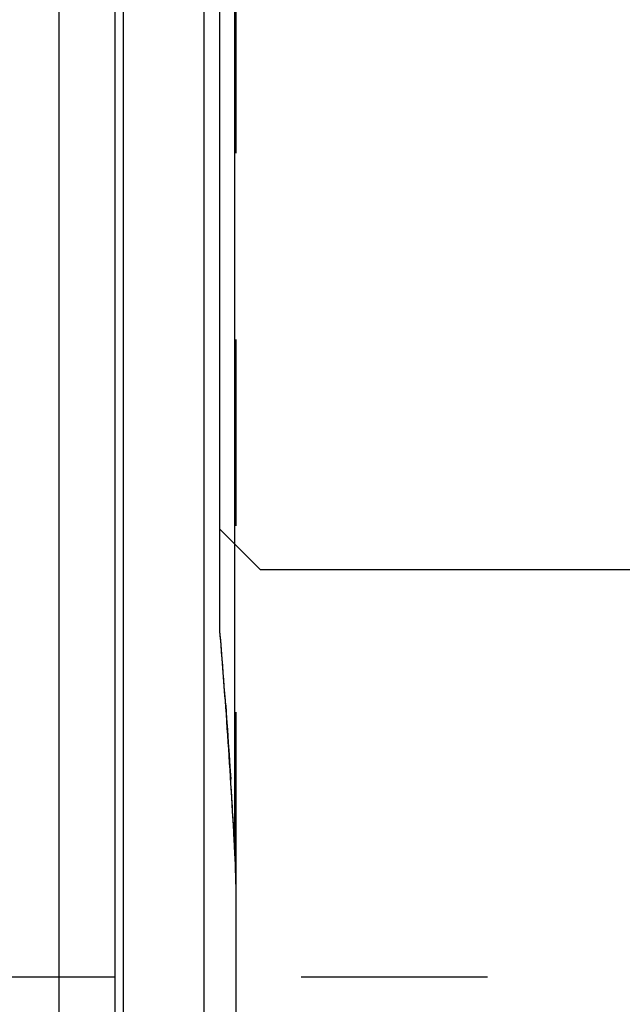
# Model space of a CAD drawing. Units: millimetres. Extents: x 0 to 420, y 0 to 297.
# Drawn here: x 162 to 170, y 159 to 172 of the extents above; entities that cross this region are included whole.
import ezdxf
from ezdxf.enums import TextEntityAlignment as Align

# ---------------------------------------------------------------- set-up
doc = ezdxf.new("R2010")
doc.units = ezdxf.units.MM
doc.header["$LTSCALE"] = 23.1
doc.linetypes.add('HIDDEN', pattern=[0.2, 0.1, -0.1])
doc.layers.get('0').update_dxf_attribs({"linetype": 'CONTINUOUS'})
for name, color, linetype in [('30338739_CL', 7, 'CONTINUOUS'), ('30338739_DIM', 7, 'CONTINUOUS'), ('30338739_HL', 7, 'CONTINUOUS'), ('606431739-000-00-ED1_CL', 7, 'CONTINUOUS')]:
    doc.layers.add(name, color=color, linetype=linetype)
doc.styles.get("Standard").update_dxf_attribs({"font": 'TXT.SHX', "width": 0.7})
doc.dimstyles.new('DIMSTYLE_3', dxfattribs={"dimtxt": 3.5, "dimasz": 3.5, "dimexe": 0.18, "dimexo": 0.0625, "dimgap": 0.09, "dimtad": 1, "dimdec": 3, "dimdsep": 46, "dimtxsty": 'STANDARD', "dimblk": '_FILLED', "dimblk1": '_FILLED', "dimblk2": '_FILLED', "dimcen": 0.09, "dimclrt": 2, "dimadec": 0, "dimazin": 0, "dimtp": 0.15, "dimtm": 0.15, "dimtfac": 1, "dimtdec": 3, "dimtofl": 0, "dimtmove": 0, "dimatfit": 3, "dimldrblk": '_FILLED', "dimfxl": 1, "dimtolj": 1, "dimarcsym": 0})
doc.dimstyles.get("Standard").update_dxf_attribs({"dimtxt": 3.5, "dimasz": 3.5, "dimexe": 0.18, "dimexo": 0.0625, "dimgap": 0.09, "dimtad": 1, "dimdec": 3, "dimdsep": 46, "dimtxsty": 'STANDARD', "dimblk": '_FILLED', "dimblk1": '_FILLED', "dimblk2": '_FILLED', "dimcen": 0.09, "dimclrt": 2, "dimadec": 0, "dimazin": 0, "dimtol": 1, "dimtp": 0.005, "dimtm": 0.005, "dimtfac": 1, "dimtdec": 3, "dimtofl": 0, "dimtmove": 0, "dimatfit": 3, "dimldrblk": '_FILLED', "dimfxl": 1, "dimtolj": 1, "dimarcsym": 0})

# ---------------------------------------------------------------- blocks, each defined once
blk = doc.blocks.new('_FILLED')
at = {"color": 0, "linetype": 'BYBLOCK'}
blk.add_solid([(0, 0), (-1, 0.125), (-1, -0.125)], dxfattribs=at)
blk = doc.blocks.new('*D2')
at = {"layer": '30338739_DIM', "color": 3, "linetype": 'CONTINUOUS'}
for p, q in [((162.833, 178.849), (162.833, 214.169)), ((282.833, 163.625), (282.833, 214.169)), ((162.833, 212.669), (222.833, 212.669)), ((282.833, 212.669), (222.833, 212.669))]:
    blk.add_line(p, q, dxfattribs=at)
at = {"layer": '30338739_DIM', "color": 3, "linetype": 'CONTINUOUS', "xscale": 3.5, "yscale": 3.5, "zscale": 3.5, "rotation": 180}
blk.add_blockref('_FILLED', (162.833, 212.669), dxfattribs=at)
at = {"layer": '30338739_DIM', "color": 3, "linetype": 'CONTINUOUS', "xscale": 3.5, "yscale": 3.5, "zscale": 3.5}
blk.add_blockref('_FILLED', (282.833, 212.669), dxfattribs=at)
at = {"layer": '30338739_DIM', "color": 2, "linetype": 'CONTINUOUS', "width": 0.714286}
blk.add_text('120', height=3.5, dxfattribs=at).set_placement((222.833, 213.544), align=Align.CENTER)

msp = doc.modelspace()

# ---------------------------------------------------------------- linework, layer by layer
at = {"layer": '30338739_CL', "color": 7, "linetype": 'CONTINUOUS'}
for p, q in [((164.8333, 163.9552), (164.8333, 188.1688)), ((162.8333, 178.8938), (162.8333, 134.4438)), ((164.8333, 165.2188), (165.3333, 164.7188)), ((165.3333, 164.7188), (177.7833, 164.7188)), ((165.0333, 152.6964), (165.0333, 160.6413))]:
    msp.add_line(p, q, dxfattribs=at)
at = {"layer": '30338739_CL', "color": 9, "linetype": 'CONTINUOUS'}
for p, q in [((165.0197, 161.2012), (165.0197, 179.7188)), ((163.5289, 178.7075), (163.5289, 134.6302)), ((163.6324, 178.6938), (163.6324, 134.6438)), ((164.6333, 178.6938), (164.6333, 134.6438))]:
    msp.add_line(p, q, dxfattribs=at)
at = {"layer": '30338739_CL', "color": 7, "linetype": 'CONTINUOUS'}
msp.add_arc((71.2467, 156.2386), 93.9042, 3.029385, 4.713623, dxfattribs=at)
msp.add_open_spline([(165.0333, 160.6413), (165.0333, 160.828), (165.0295, 161.0148), (165.0197, 161.2012)], degree=3, dxfattribs=at)
at = {"layer": '30338739_HL', "color": 6, "linetype": 'HIDDEN'}
for p, q in [((165.0333, 160.6413), (165.0333, 179.6102)), ((164.9044, 163.0384), (164.9164, 162.8705)), ((164.9164, 162.8705), (164.9261, 162.7326)), ((164.9261, 162.7326), (164.9369, 162.5755)), ((164.9369, 162.5755), (164.9468, 162.4267)), ((164.9468, 162.4267), (164.9566, 162.2768)), ((164.9566, 162.2768), (164.9666, 162.1206)), ((142.7427, 159.6688), (171.1597, 159.6688))]:
    msp.add_line(p, q, dxfattribs=at)
for centre, radius, start, end in [((68.1292, 156.0014), 97.0307, 4.158935, 4.701938), ((74.084, 156.4079), 91.0619, 3.017316, 3.596757)]:
    msp.add_arc(centre, radius, start, end, dxfattribs=at)

# ---------------------------------------------------------------- dimensions: what is measured, and where the dimension line sits
at = {"layer": '30338739_DIM', "color": 3, "linetype": 'CONTINUOUS'}
dim = msp.add_linear_dim(base=(162.8333, 212.6688), p1=(282.8333, 163.6246), p2=(162.8333, 178.8493), angle=180, dimstyle='DIMSTYLE_3', dxfattribs=at)
dim.commit()
dim.dimension.update_dxf_attribs({"geometry": '*D2', "text_midpoint": (219.0833, 215.2938), "dimtype": 160})

# ---------------------------------------------------------------- leaders
at = {"layer": '606431739-000-00-ED1_CL', "color": 3, "linetype": 'CONTINUOUS'}
msp.add_leader([(179.2066, 169.185), (137.5605, 208.4662)], dimstyle='STANDARD', override={"dimtad": 0, "dimldrblk": 'DOT'}, dxfattribs=at)

doc.saveas('drawing.dxf')
